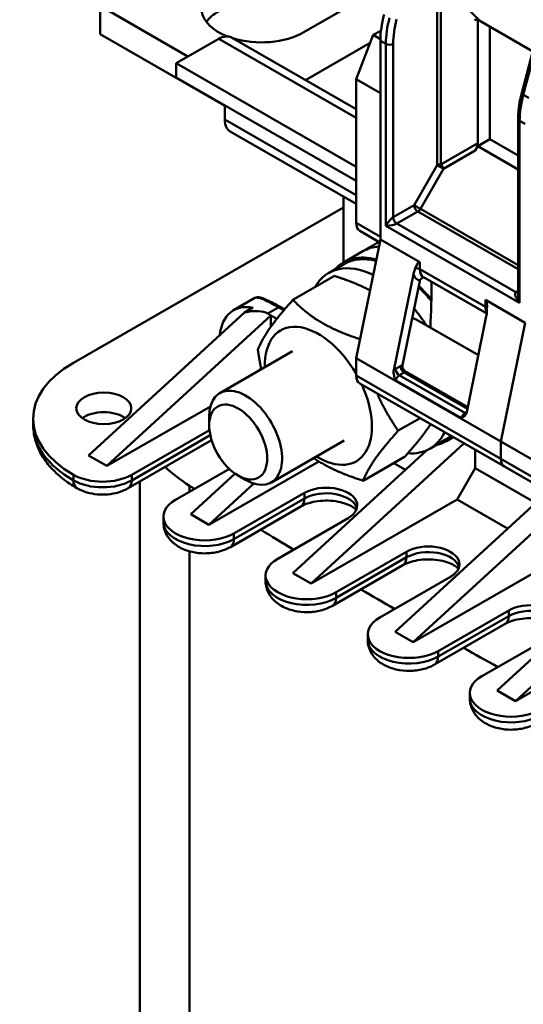
# Model space of a CAD drawing. Units: millimetres. Extents: x 0 to 840, y 0 to 594.
# Drawn here: x 598 to 628, y 286 to 343 of the extents above; entities that cross this region are included whole.
import ezdxf

# ---------------------------------------------------------------- set-up
doc = ezdxf.new("R2010")
doc.units = ezdxf.units.MM
doc.header["$LTSCALE"] = 2
doc.layers.add('Sichtbare Kanten(DIN)', color=7, linetype='Continuous', lineweight=50)
doc.layers.add('Sichtbare tangentiale Kanten(DIN)', color=7, linetype='Continuous', lineweight=50)

msp = doc.modelspace()

# ---------------------------------------------------------------- linework, layer by layer
at = {"layer": 'Sichtbare Kanten(DIN)'}
for p, q in [((619.212, 345.056), (614.969, 342.613)), ((603.125, 344.14), (603.125, 342.505)), ((608.231, 341.199), (603.125, 344.14)), ((625.081, 343.32), (625.081, 336.158)), ((628.285, 341.497), (625.197, 343.276)), ((625.788, 336.392), (625.788, 342.935)), ((603.125, 342.505), (610.373, 338.331)), ((607.544, 340.804), (610.019, 342.229)), ((618.009, 338.132), (610.768, 342.303)), ((618.009, 339.884), (619.007, 342.456)), ((619.456, 342.685), (619.007, 342.456)), ((619.007, 342.456), (619.425, 342.215)), ((615.071, 339.824), (618.825, 341.986)), ((619.424, 330.553), (619.424, 342.119)), ((627.643, 339.085), (628.351, 341.745)), ((618.009, 334.777), (607.544, 340.804)), ((607.544, 339.986), (607.544, 340.804)), ((618.009, 333.96), (607.544, 339.986)), ((618.009, 331.514), (618.009, 339.884)), ((619.424, 339.07), (618.009, 339.884)), ((610.373, 337.527), (610.373, 338.358)), ((627.432, 327.341), (627.432, 337.578)), ((618.009, 332.62), (610.685, 336.838)), ((625.788, 336.392), (625.081, 335.985)), ((625.788, 336.392), (627.432, 335.445)), ((625.081, 335.985), (624.931, 335.725)), ((627.432, 334.63), (625.081, 335.985)), ((617.267, 333.048), (617.267, 329.209)), ((601.569, 323.373), (617.267, 332.413)), ((618.218, 331.054), (619.388, 330.38)), ((619.424, 330.553), (618.009, 323.636)), ((619.344, 330.405), (618.409, 329.867)), ((619.424, 330.553), (621.722, 329.23)), ((618.409, 329.867), (617.278, 329.215)), ((617.328, 329.129), (616.409, 328.599)), ((614.337, 327.037), (616.751, 328.427)), ((620.198, 322.939), (621.34, 328.525)), ((620.71, 323.23), (621.709, 328.118)), ((621.93, 328.362), (625.607, 326.244)), ((610.887, 326.433), (612.127, 327.147)), ((625.54, 327.031), (627.838, 325.707)), ((602.453, 317.978), (611.521, 326.306)), ((603.514, 317.367), (613.06, 326.135)), ((611.999, 326.582), (611.521, 326.306)), ((612.883, 326.236), (613.06, 326.135)), ((613.403, 325.937), (613.06, 326.135)), ((613.06, 326.135), (613.06, 325.482)), ((613.85, 326.481), (613.62, 326.613)), ((625.583, 326.081), (624.441, 320.496)), ((621.499, 325.894), (625.119, 323.81)), ((627.838, 325.707), (626.424, 318.791)), ((627.838, 325.707), (626.424, 318.791)), ((614.32, 324.05), (610.087, 321.613)), ((618.009, 323.636), (618.009, 322.633)), ((626.424, 318.791), (618.009, 323.636)), ((612.479, 323.086), (612.397, 322.943)), ((620.952, 322.829), (624.5, 320.786)), ((626.632, 317.328), (618.218, 322.174)), ((609.538, 320.836), (603.514, 317.367)), ((599.226, 320.116), (599.226, 319.789)), ((609.463, 319.735), (609.463, 320.235)), ((620.461, 319.423), (621.728, 320.152)), ((609.479, 319.459), (604.963, 316.858)), ((604.755, 316.072), (609.606, 318.865)), ((617.315, 318.851), (613.081, 316.413)), ((615.393, 310.526), (624.276, 318.685)), ((623.217, 318.903), (622.297, 318.374)), ((623.657, 319.041), (623.266, 318.816)), ((626.424, 318.791), (626.424, 317.788)), ((634.839, 313.945), (626.424, 318.791)), ((626.424, 318.791), (626.424, 317.788)), ((614.333, 311.137), (622.107, 318.277)), ((624.939, 318.303), (624.939, 317.25)), ((603.514, 317.367), (602.453, 317.978)), ((615.85, 317.63), (609.453, 313.947)), ((618.419, 316.51), (620.833, 317.9)), ((620.873, 317.144), (620.196, 317.533)), ((610.641, 317.196), (607.509, 315.392)), ((608.393, 314.558), (610.972, 316.926)), ((624.939, 317.25), (623.878, 315.413)), ((628.45, 315.228), (624.939, 317.25)), ((635.047, 312.483), (626.632, 317.328)), ((605.426, 250.184), (605.426, 316.458)), ((609.453, 313.947), (612.067, 316.347)), ((611.144, 316.816), (611.577, 316.565)), ((610.903, 313.438), (615.004, 315.8)), ((629.155, 315.875), (620.272, 307.717)), ((623.878, 315.413), (615.393, 310.526)), ((630.216, 315.264), (621.333, 307.106)), ((626.812, 313.723), (623.878, 315.413)), ((610.695, 312.651), (614.796, 315.013)), ((606.806, 314.088), (606.806, 314.415)), ((609.453, 313.947), (608.393, 314.558)), ((613.449, 311.972), (617.55, 314.334)), ((616.843, 310.017), (620.944, 312.379)), ((635.095, 312.455), (626.212, 304.296)), ((629.818, 311.992), (621.333, 307.106)), ((636.156, 311.844), (627.273, 303.685)), ((616.635, 309.231), (620.736, 311.593)), ((612.746, 310.668), (612.746, 310.995)), ((615.393, 310.526), (614.333, 311.137)), ((619.388, 308.551), (623.49, 310.913)), ((622.782, 306.597), (626.884, 308.959)), ((635.758, 308.572), (627.273, 303.685)), ((626.676, 308.172), (622.574, 305.811)), ((618.685, 307.247), (618.685, 307.574)), ((621.333, 307.106), (620.272, 307.717)), ((625.328, 305.131), (629.429, 307.493)), ((624.625, 303.827), (624.625, 304.154)), ((627.273, 303.685), (626.212, 304.296))]:
    msp.add_line(p, q, dxfattribs=at)
for centre, major_axis, ratio, start_param, end_param in [((612.494, 344.038), (-3.5, 0), 0.575862, 5.497787, 7.256023), ((612.494, 342.403), (-3.5, 0), 0.575862, 5.497787, 5.865521), ((622.959, 344.155), (2.495, 4.333), 0.578093, 2.005195, 2.354261), ((624.891, 343.17), (-0.387, 0), 0.446061, 3.800651, 4.712389), ((610.019, 341.003), (0.749, 1.3), 0.578093, 0, 0.783464), ((612.494, 344.038), (-3.5, 0), 0.575862, 1.077923, 2.356194), ((611.433, 338.138), (-0.749, -1.3), 0.578093, 5.495853, 6.283185), ((624.781, 335.812), (-0.26, -0.45), 0.333763, 1.56996, 2.617157), ((618.717, 331.921), (-0.499, -0.867), 0.578093, 5.495853, 6.283185), ((621.404, 324.667), (-2.994, 5.2), 0.578093, 6.007794, 6.283185), ((621.404, 324.667), (-2.994, 5.2), 0.578093, 6.007794, 6.283185), ((620.272, 324.016), (-2.994, 5.2), 0.578093, 5.758977, 6.466014), ((619.353, 323.487), (-2.944, 5.113), 0.578093, 5.583752, 6.614227), ((620.272, 324.016), (-2.944, 5.113), 0.578093, 5.767556, 6.283185), ((621.51, 328.192), (0.195, 1.044), 0.218151, 6.20678, 7.191114), ((620.272, 324.016), (2.994, -5.2), 0.578093, 1.835971, 2.025907), ((621.914, 328.172), (0.15, 0.26), 0.578093, 1.903418, 2.092461), ((594.109, 311.397), (19.961, 34.663), 0.578093, 5.427613, 5.508454), ((620.272, 324.016), (2.944, -5.113), 0.578093, 1.826648, 2.023798), ((627.732, 326.994), (0.194, -0.621), 0.36867, 4.009055, 4.009087), ((612.883, 322.966), (-1.996, 3.466), 0.578093, 5.817545, 6.949284), ((625.328, 325.993), (-0.195, -1.044), 0.218151, 2.080854, 3.065188), ((603.337, 317.469), (9.742, 8.609), 0.238716, 0.080151, 0.397975), ((619.353, 323.487), (2.944, -5.113), 0.578093, 1.64362, 1.849487), ((615.817, 321.451), (-2.196, 3.813), 0.578093, 4.717938, 7.103736), ((620.626, 324.378), (0.873, 1.517), 0.578093, 0, 0.235551), ((607.226, 320.116), (-8, 0), 0.575862, 5.497787, 7.068583), ((620.922, 323.108), (0.077, -0.29), 0.707438, 4.099406, 4.400005), ((615.817, 321.451), (2.196, -3.813), 0.578093, 5.462634, 7.695785), ((618.717, 323.04), (-0.499, -0.867), 0.578093, 5.495853, 6.283185), ((611.584, 319.013), (1.497, -2.6), 0.578093, 5.496017, 10.211946), ((603.337, 319.582), (-1.6, 0), 0.575862, 3.811758, 5.61302), ((619.353, 323.487), (2.944, -5.113), 0.578093, 5.909633, 6.650604), ((620.272, 324.016), (2.994, -5.2), 0.578093, 6.100357, 6.405952), ((620.272, 324.016), (2.944, -5.113), 0.578093, 0, 0.109418), ((627.131, 318.195), (-0.499, -0.867), 0.578093, 5.495853, 6.283185), ((627.131, 318.195), (-0.499, -0.867), 0.578093, 5.495853, 6.283185), ((616.403, 320.493), (10.977, 0), 0.575862, 3.668338, 3.883642), ((603.266, 317.836), (2.4, 0), 0.575862, 3.926991, 5.497787), ((896.703, 468.486), (391.259, 0), 0.575862, 3.883642, 3.884792), ((616.277, 315.067), (1.8, 0), 0.575862, 5.497787, 8.63938), ((609.206, 314.415), (-2.4, 0), 0.575862, 5.497787, 8.63938), ((896.703, 468.486), (391.259, 0), 0.575862, 3.899161, 3.906272), ((622.217, 311.646), (1.8, 0), 0.575862, 5.497787, 8.63938), ((615.146, 310.995), (-2.4, 0), 0.575862, 5.497787, 8.63938), ((896.703, 468.486), (391.259, 0), 0.575862, 3.920634, 3.927743), ((628.156, 308.226), (1.8, 0), 0.575862, 5.497787, 8.63938), ((621.085, 307.574), (-2.4, 0), 0.575862, 5.497787, 8.63938), ((896.703, 468.486), (391.259, 0), 0.575862, 3.942103, 3.949214), ((627.025, 304.154), (-2.4, 0), 0.575862, 5.497787, 8.63938)]:
    msp.add_ellipse(centre, major_axis=major_axis, ratio=ratio, start_param=start_param, end_param=end_param, dxfattribs=at)
for centre, major_axis, ratio in [((603.337, 320.727), (1.6, 0), 0.575862), ((611.151, 318.763), (-1.191, 2.068), 0.578093)]:
    msp.add_ellipse(centre, major_axis=major_axis, ratio=ratio, dxfattribs=at)
for points, knots in [([(627.432, 337.578), (627.432, 337.674), (627.435, 337.771), (627.447, 337.967), (627.455, 338.066), (627.478, 338.266), (627.492, 338.367), (627.526, 338.57), (627.545, 338.672), (627.59, 338.878), (627.615, 338.982), (627.643, 339.085)], [3.1415927, 3.1415927, 3.1415927, 3.1415927, 3.2114058, 3.2114058, 3.281219, 3.281219, 3.3510322, 3.3510322, 3.4208453, 3.4208453, 3.4906585, 3.4906585, 3.4906585, 3.4906585]), ([(621.34, 328.525), (621.354, 328.591), (621.377, 328.666), (621.414, 328.772), (621.432, 328.819), (621.45, 328.868)], [-0.06630678, -0.06630678, -0.06630678, -0.06630678, -0.04414298, -0.04414298, -0.02763954, -0.02763954, -0.02763954, -0.02763954]), ([(621.972, 328.337), (621.969, 328.337), (621.966, 328.336), (621.913, 328.329), (621.868, 328.314), (621.802, 328.277), (621.777, 328.256), (621.742, 328.212), (621.731, 328.192), (621.723, 328.169)], [-0.0914093, -0.0914093, -0.0914093, -0.0914093, -0.09059191, -0.09059191, -0.0774263, -0.0774263, -0.06742314, -0.06742314, -0.06003503, -0.06003503, -0.06003503, -0.06003503]), ([(612.127, 327.147), (612.181, 327.178), (612.234, 327.186), (612.355, 327.188), (612.423, 327.174), (612.596, 327.124), (612.705, 327.082), (613.043, 326.931), (613.314, 326.79), (613.62, 326.613)], [0, 0, 0, 0, 0.0444608, 0.0444608, 0.1110557, 0.1110557, 0.1893547, 0.1893547, 0.3187378, 0.3187378, 0.3187378, 0.3187378]), ([(625.622, 326.466), (625.618, 326.409), (625.615, 326.352), (625.606, 326.23), (625.597, 326.147), (625.583, 326.081)], [-0.22080335, -0.22080335, -0.22080335, -0.22080335, -0.2042999, -0.2042999, -0.1821361, -0.1821361, -0.1821361, -0.1821361]), ([(620.315, 322.352), (620.272, 322.46), (620.221, 322.591), (620.187, 322.781), (620.184, 322.871), (620.198, 322.939)], [-0.20986749, -0.20986749, -0.20986749, -0.20986749, -0.17459864, -0.17459864, -0.15165967, -0.15165967, -0.15165967, -0.15165967]), ([(620.703, 323.145), (620.704, 323.119), (620.71, 323.093), (620.733, 323.035), (620.754, 323), (620.836, 322.907), (620.898, 322.862), (620.95, 322.83)], [-0.04055705, -0.04055705, -0.04055705, -0.04055705, -0.03096777, -0.03096777, -0.01870232, -0.01870232, -0.00053465, -0.00053465, -0.00053465, -0.00053465]), ([(620.95, 322.83), (620.95, 322.83), (620.95, 322.83), (620.951, 322.83), (620.951, 322.83), (620.951, 322.829), (620.951, 322.829), (620.952, 322.829), (620.952, 322.829), (620.952, 322.829), (620.952, 322.829), (620.952, 322.829)], [0.77221947, 0.77221947, 0.77221947, 0.77221947, 0.77524195, 0.77524195, 0.77826443, 0.77826443, 0.78128691, 0.78128691, 0.78430939, 0.78430939, 0.78733187, 0.78733187, 0.78733187, 0.78733187]), ([(624.441, 320.496), (624.427, 320.427), (624.392, 320.36), (624.296, 320.244), (624.208, 320.193), (624.134, 320.153)], [-0.05820781, -0.05820781, -0.05820781, -0.05820781, -0.03526885, -0.03526885, 0, 0, 0, 0]), ([(601.777, 316.072), (601.479, 316.244), (601.199, 316.432), (600.684, 316.84), (600.449, 317.06), (600.031, 317.532), (599.849, 317.785), (599.547, 318.319), (599.428, 318.601), (599.268, 319.185), (599.226, 319.487), (599.226, 319.789)], [1.5707963, 1.5707963, 1.5707963, 1.5707963, 1.727876, 1.727876, 1.8849556, 1.8849556, 2.0420352, 2.0420352, 2.1991149, 2.1991149, 2.3561945, 2.3561945, 2.3561945, 2.3561945]), ([(604.755, 316.072), (604.573, 315.967), (604.381, 315.889), (603.986, 315.773), (603.782, 315.735), (603.37, 315.698), (603.162, 315.698), (602.751, 315.735), (602.547, 315.773), (602.151, 315.889), (601.959, 315.967), (601.777, 316.072)], [0, 0, 0, 0, 0.314159, 0.314159, 0.628319, 0.628319, 0.942478, 0.942478, 1.256637, 1.256637, 1.570796, 1.570796, 1.570796, 1.570796]), ([(614.796, 315.013), (614.895, 315.07), (615.017, 315.126), (615.304, 315.226), (615.47, 315.269), (615.833, 315.331), (616.03, 315.349), (616.428, 315.354), (616.63, 315.341), (617.011, 315.285), (617.191, 315.243), (617.502, 315.141), (617.636, 315.082), (617.845, 314.964), (617.923, 314.906), (617.994, 314.84), (618.009, 314.825), (618.021, 314.811)], [3.141593, 3.141593, 3.141593, 3.141593, 3.382556, 3.382556, 3.637896, 3.637896, 3.904641, 3.904641, 4.175945, 4.175945, 4.443875, 4.443875, 4.700734, 4.700734, 4.942354, 4.942354, 5.023106, 5.023106, 5.023106, 5.023106]), ([(610.695, 312.651), (610.478, 312.526), (610.247, 312.439), (609.757, 312.316), (609.496, 312.284), (608.977, 312.28), (608.719, 312.306), (608.215, 312.421), (607.969, 312.51), (607.519, 312.763), (607.311, 312.924), (607.015, 313.304), (606.911, 313.498), (606.823, 313.835), (606.806, 313.962), (606.806, 314.088)], [0, 0, 0, 0, 0.374277, 0.374277, 0.770812, 0.770812, 1.16259, 1.16259, 1.558738, 1.558738, 1.935088, 1.935088, 2.207074, 2.207074, 2.356194, 2.356194, 2.356194, 2.356194]), ([(620.736, 311.593), (620.835, 311.65), (620.957, 311.706), (621.243, 311.806), (621.41, 311.849), (621.773, 311.911), (621.969, 311.929), (622.368, 311.934), (622.57, 311.92), (622.951, 311.865), (623.13, 311.823), (623.442, 311.721), (623.575, 311.662), (623.784, 311.544), (623.862, 311.486), (623.933, 311.42), (623.949, 311.404), (623.961, 311.39)], [3.141593, 3.141593, 3.141593, 3.141593, 3.382556, 3.382556, 3.637896, 3.637896, 3.904641, 3.904641, 4.175945, 4.175945, 4.443875, 4.443875, 4.700734, 4.700734, 4.942354, 4.942354, 5.023106, 5.023106, 5.023106, 5.023106]), ([(616.635, 309.231), (616.418, 309.106), (616.187, 309.018), (615.696, 308.895), (615.436, 308.864), (614.916, 308.859), (614.658, 308.886), (614.154, 309.001), (613.908, 309.089), (613.459, 309.342), (613.25, 309.503), (612.954, 309.884), (612.851, 310.077), (612.762, 310.415), (612.746, 310.541), (612.746, 310.668)], [0, 0, 0, 0, 0.374277, 0.374277, 0.770812, 0.770812, 1.16259, 1.16259, 1.558738, 1.558738, 1.935088, 1.935088, 2.207074, 2.207074, 2.356194, 2.356194, 2.356194, 2.356194]), ([(626.676, 308.172), (626.774, 308.229), (626.896, 308.285), (627.183, 308.385), (627.35, 308.428), (627.712, 308.49), (627.909, 308.508), (628.308, 308.513), (628.51, 308.5), (628.891, 308.444), (629.07, 308.402), (629.381, 308.3), (629.515, 308.241), (629.724, 308.124), (629.802, 308.065), (629.873, 307.999), (629.888, 307.984), (629.901, 307.97)], [3.141593, 3.141593, 3.141593, 3.141593, 3.382556, 3.382556, 3.637896, 3.637896, 3.904641, 3.904641, 4.175945, 4.175945, 4.443875, 4.443875, 4.700734, 4.700734, 4.942354, 4.942354, 5.023106, 5.023106, 5.023106, 5.023106]), ([(622.574, 305.811), (622.357, 305.686), (622.126, 305.598), (621.636, 305.475), (621.375, 305.443), (620.856, 305.439), (620.598, 305.466), (620.094, 305.58), (619.848, 305.669), (619.398, 305.922), (619.19, 306.083), (618.894, 306.463), (618.79, 306.657), (618.702, 306.995), (618.685, 307.121), (618.685, 307.247)], [0, 0, 0, 0, 0.374277, 0.374277, 0.770812, 0.770812, 1.16259, 1.16259, 1.558738, 1.558738, 1.935088, 1.935088, 2.207074, 2.207074, 2.356194, 2.356194, 2.356194, 2.356194]), ([(628.514, 302.39), (628.297, 302.265), (628.066, 302.178), (627.576, 302.054), (627.315, 302.023), (626.796, 302.018), (626.538, 302.045), (626.034, 302.16), (625.788, 302.248), (625.338, 302.501), (625.13, 302.662), (624.834, 303.043), (624.73, 303.236), (624.642, 303.574), (624.625, 303.7), (624.625, 303.827)], [0, 0, 0, 0, 0.374277, 0.374277, 0.770812, 0.770812, 1.16259, 1.16259, 1.558738, 1.558738, 1.935088, 1.935088, 2.207074, 2.207074, 2.356194, 2.356194, 2.356194, 2.356194])]:
    msp.add_open_spline(points, degree=3, knots=knots, dxfattribs=at)
for points, weights in [([(618.818, 327.592), (617.963, 328.041), (616.751, 328.427)], [1.07562837443, 1.0658095143, 1]), ([(612.296, 324.124), (612.727, 325.241), (614.337, 327.037)], [1, 1.15470053838, 1]), ([(614.337, 327.037), (615.75, 325.562), (618.236, 324.745)], [1, 1.14994200131, 1.0092243321]), ([(612.498, 323.001), (612.382, 323.528), (612.296, 324.124)], [1.04539648783, 1.02763474254, 1]), ([(619.241, 321.585), (619.694, 320.515), (620.461, 319.423)], [1.07626214685, 1.06817603594, 1]), ([(620.833, 317.9), (621.851, 319.035), (622.345, 319.797)], [1, 1.09249615047, 1.07438456885]), ([(620.461, 319.423), (618.851, 317.627), (618.419, 316.51)], [1, 1.15470053838, 1]), ([(618.419, 316.51), (616.644, 317.075), (615.543, 317.831)], [1, 1.09940562767, 1.07106148904])]:
    msp.add_rational_spline(points, weights, degree=2, dxfattribs=at)
at = {"layer": 'Sichtbare tangentiale Kanten(DIN)'}
for p, q in [((622.73, 334.871), (622.73, 345.243)), ((622.942, 334.922), (622.942, 345.294)), ((625.197, 343.276), (623.126, 345.349)), ((618.009, 337.628), (610.019, 342.229)), ((619.742, 341.935), (619.424, 342.119)), ((619.742, 331.351), (619.742, 341.935)), ((620.166, 331.841), (620.166, 341.935)), ((627.733, 338.977), (628.439, 341.626)), ((628.051, 338.794), (627.733, 338.977)), ((618.009, 333.13), (610.373, 337.527)), ((627.838, 337.273), (627.52, 337.456)), ((627.52, 326.872), (627.52, 337.456)), ((625.081, 336.158), (622.942, 334.922)), ((624.931, 335.725), (623.092, 334.662)), ((622.73, 334.871), (621.386, 332.544)), ((623.092, 334.662), (621.749, 332.335)), ((621.386, 332.544), (620.166, 331.841)), ((621.599, 332.177), (620.378, 331.474)), ((621.599, 332.177), (627.432, 328.817)), ((621.749, 332.335), (627.432, 329.062)), ((619.424, 330.699), (618.009, 331.514)), ((627.52, 326.872), (619.742, 331.351)), ((627.308, 327.483), (620.378, 331.474)), ((621.722, 329.23), (621.722, 328.821)), ((621.722, 328.821), (625.54, 326.622)), ((627.432, 327.555), (627.308, 327.483)), ((625.54, 326.622), (625.54, 327.031)), ((612.883, 326.236), (613.52, 326.603)), ((613.812, 326.436), (613.52, 326.603)), ((620.59, 323.181), (620.308, 323.019)), ((620.803, 322.814), (620.52, 322.652)), ((624.339, 320.453), (620.52, 322.652)), ((620.803, 322.814), (624.482, 320.695)), ((626.424, 317.788), (618.009, 322.633)), ((624.134, 320.153), (620.315, 322.352)), ((624.445, 320.514), (624.339, 320.453)), ((609.528, 319.16), (604.963, 316.531)), ((634.839, 312.942), (626.424, 317.788)), ((601.569, 316.531), (601.569, 316.858)), ((604.963, 316.531), (604.963, 316.858)), ((608.312, 315.855), (608.312, 316.221)), ((615.004, 315.473), (615.004, 315.8)), ((615.004, 315.473), (610.903, 313.111)), ((610.903, 313.111), (610.903, 313.438)), ((608.312, 245.912), (608.312, 312.404)), ((620.944, 312.052), (620.944, 312.379)), ((620.944, 312.052), (616.843, 309.69)), ((616.843, 309.69), (616.843, 310.017)), ((626.884, 308.632), (626.884, 308.959)), ((622.782, 306.27), (626.884, 308.632)), ((622.782, 306.597), (622.782, 306.27))]:
    msp.add_line(p, q, dxfattribs=at)
for centre, major_axis, ratio, start_param, end_param in [((623.277, 343.971), (2.495, 4.333), 0.578093, 2.005195, 2.354261), ((623.49, 343.849), (2.345, 4.073), 0.578093, 2.005195, 2.354261), ((619.954, 342.058), (0.3, 0), 0.575862, 3.926991, 5.497787), ((631.056, 339.492), (2.495, 4.333), 0.578093, 2.005195, 2.354261), ((627.933, 339.008), (-0.29, 0.077), 0.343414, 0, 0.907742), ((627.732, 337.578), (-0.3, 0), 0.575862, 0, 0.785398), ((622.942, 334.749), (0.26, -0.15), 0.001578, 3.757961, 5.32878), ((622.942, 334.749), (0.15, -0.26), 0.332474, 1.045525, 2.092743), ((621.599, 332.422), (0.26, -0.15), 0.001578, 3.757983, 5.32878), ((621.599, 332.422), (0.15, -0.26), 0.578093, 3.928925, 5.499721), ((620.378, 331.719), (0.15, -0.26), 0.578093, 3.928924, 5.499721), ((621.599, 332.422), (-0.15, -0.26), 0.578093, 0.783464, 1.568863), ((619.954, 331.473), (0.474, 0.058), 0.226224, 4.220957, 5.791533), ((622.217, 329.35), (-0.649, -1.127), 0.578093, 5.802821, 6.500165), ((621.51, 328.699), (0.3, 0), 0.575862, 0.785398, 1.769732), ((622.429, 329.228), (-0.499, -0.867), 0.578093, 5.495853, 6.283185), ((615.587, 324.524), (3.486, -2.601), 0.133024, 2.300794, 3.084259), ((627.308, 327.729), (0.15, -0.26), 0.578093, 5.499721, 6.125571), ((627.732, 326.994), (0.194, -0.621), 0.36867, 4.009087, 4.794464), ((613.52, 326.44), (0.1, 0.173), 0.578093, 0, 0.783464), ((626.247, 327.029), (-0.499, -0.867), 0.578093, 5.495853, 5.949656), ((625.328, 326.5), (0.3, 0), 0.575862, 0.136095, 0.785398), ((620.59, 322.691), (-0.299, -0.52), 0.578093, 3.638987, 3.925057), ((620.308, 322.528), (-0.299, -0.52), 0.578093, 3.925057, 4.186856), ((620.52, 322.897), (0.15, -0.26), 0.578093, 3.928925, 5.499721), ((620.52, 322.406), (-0.15, -0.26), 0.578093, 3.925057, 5.234054), ((620.803, 323.059), (0.15, -0.26), 0.578093, 3.928925, 5.499721), ((620.803, 322.569), (0.15, 0.26), 0.578093, 0, 0.783464), ((624.339, 320.207), (-0.15, -0.26), 0.578093, 3.925057, 5.234054), ((624.339, 320.698), (0.15, -0.26), 0.578093, 5.499721, 5.892033), ((607.226, 319.789), (-8, 0), 0.575862, 0, 0.785398), ((603.266, 317.508), (2.4, 0), 0.575862, 3.926991, 5.497787), ((602.276, 316.938), (-0.499, -0.867), 0.578093, 5.495853, 6.283185), ((604.256, 316.938), (0.499, -0.867), 0.578093, 0, 0.787332), ((616.277, 314.74), (1.8, 0), 0.575862, 0.158405, 2.356194), ((614.297, 315.88), (0.499, -0.867), 0.578093, 0, 0.787332), ((609.206, 314.088), (-2.4, 0), 0.575862, 0, 2.356194), ((610.196, 313.518), (0.499, -0.867), 0.578093, 0, 0.787332), ((622.217, 311.319), (1.8, 0), 0.575862, 0.158405, 2.356194), ((620.237, 312.459), (0.499, -0.867), 0.578093, 0, 0.787332), ((615.146, 310.668), (-2.4, 0), 0.575862, 0, 2.356194), ((616.136, 310.098), (0.499, -0.867), 0.578093, 0, 0.787332), ((628.156, 307.899), (1.8, 0), 0.575862, 0.158405, 2.356194), ((626.177, 309.039), (0.499, -0.867), 0.578093, 0, 0.787332), ((621.085, 307.247), (-2.4, 0), 0.575862, 0, 2.356194), ((622.075, 306.677), (0.499, -0.867), 0.578093, 0, 0.787332), ((627.025, 303.827), (-2.4, 0), 0.575862, 0, 2.356194)]:
    msp.add_ellipse(centre, major_axis=major_axis, ratio=ratio, start_param=start_param, end_param=end_param, dxfattribs=at)
msp.add_open_spline([(622.942, 334.922), (622.86, 334.926), (622.788, 334.905), (622.73, 334.871)], degree=3, dxfattribs=at)
for points, knots in [([(620.166, 331.841), (620.156, 331.836), (620.146, 331.829), (620.134, 331.82), (620.122, 331.811), (620.11, 331.801), (620.096, 331.79), (620.083, 331.779), (620.069, 331.767), (620.055, 331.753), (620.04, 331.739), (620.026, 331.725), (620.01, 331.709), (619.996, 331.694), (619.98, 331.677), (619.965, 331.659), (619.946, 331.639), (619.933, 331.623), (619.919, 331.605), (619.905, 331.589), (619.891, 331.571), (619.873, 331.547), (619.866, 331.538), (619.859, 331.528), (619.85, 331.516), (619.842, 331.506), (619.835, 331.495), (619.828, 331.485), (619.811, 331.461), (619.796, 331.439), (619.784, 331.419), (619.767, 331.393), (619.753, 331.37), (619.742, 331.351)], [0, 0, 0, 0, 0.1051974, 0.1051974, 0.1051974, 0.2092767, 0.2092767, 0.2092767, 0.310571, 0.310571, 0.310571, 0.4075272, 0.4075272, 0.4075272, 0.4995025, 0.4995025, 0.4995025, 0.6076445, 0.6076445, 0.6076445, 0.7105743, 0.7105743, 0.7105743, 0.75, 0.75, 0.75, 0.7876431, 0.7876431, 0.7876431, 0.8778807, 0.8778807, 0.8778807, 1, 1, 1, 1]), ([(627.308, 327.483), (627.298, 327.478), (627.29, 327.47), (627.283, 327.461), (627.276, 327.452), (627.27, 327.441), (627.266, 327.427), (627.262, 327.415), (627.259, 327.4), (627.259, 327.383), (627.258, 327.367), (627.259, 327.35), (627.262, 327.33), (627.265, 327.311), (627.27, 327.291), (627.277, 327.269), (627.285, 327.243), (627.293, 327.223), (627.303, 327.201), (627.312, 327.181), (627.323, 327.158), (627.339, 327.127), (627.346, 327.116), (627.353, 327.103), (627.362, 327.088), (627.37, 327.074), (627.379, 327.06), (627.387, 327.047), (627.407, 327.016), (627.428, 326.988), (627.447, 326.962), (627.473, 326.927), (627.498, 326.897), (627.52, 326.872)], [0, 0, 0, 0, 0.1051948, 0.1051948, 0.1051948, 0.209275, 0.209275, 0.209275, 0.3105708, 0.3105708, 0.3105708, 0.4075278, 0.4075278, 0.4075278, 0.4995025, 0.4995025, 0.4995025, 0.6076461, 0.6076461, 0.6076461, 0.7105756, 0.7105756, 0.7105756, 0.75, 0.75, 0.75, 0.7876417, 0.7876417, 0.7876417, 0.8778778, 0.8778778, 0.8778778, 1, 1, 1, 1])]:
    msp.add_open_spline(points, degree=3, knots=knots, dxfattribs=at)

doc.saveas('drawing.dxf')
